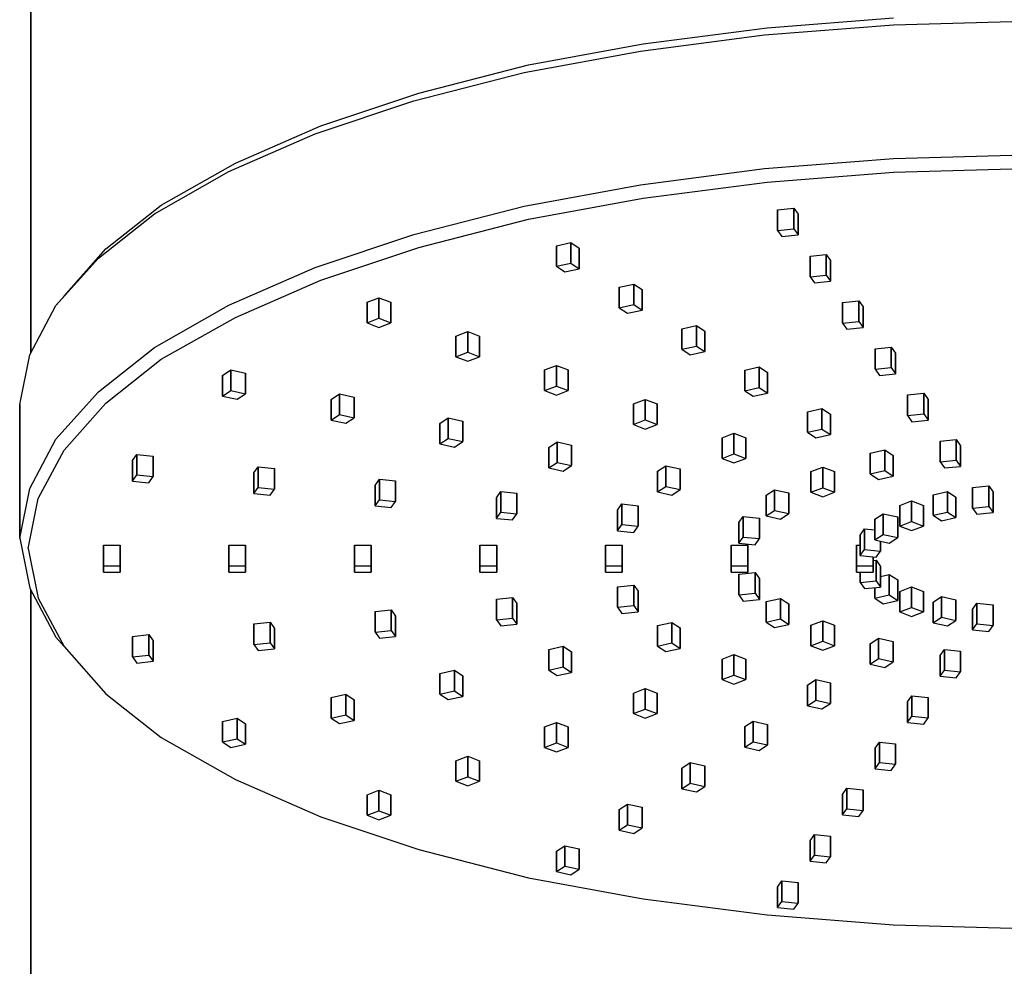
# Model space of a CAD drawing. Extents: x 0 to 284, y 0 to 1865.
# Drawn here: x 31 to 119, y 1685 to 1769 of the extents above; entities that cross this region are included whole.
import ezdxf

# ---------------------------------------------------------------- set-up
doc = ezdxf.new("R2010")
doc.units = 0
doc.header["$MEASUREMENT"] = 0

msp = doc.modelspace()

# ---------------------------------------------------------------- linework, layer by layer
for p, q in [((32.1865, 1739.6197), (32.1865, 1825)), ((32.1865, 1825), (32.1865, 1739.6197)), ((98.1615, 1768.73), (109.4865, 1769.61)), ((109.4865, 1768.98), (121.1865, 1769.32)), ((87.0615, 1767.29), (98.1615, 1768.73)), ((97.9365, 1768.09), (109.4865, 1768.98)), ((86.8365, 1766.63), (97.9365, 1768.09)), ((76.4115, 1764.71), (86.8365, 1766.63)), ((76.7865, 1765.41), (87.0615, 1767.29)), ((66.9615, 1762.86), (76.7865, 1765.41)), ((66.5115, 1762.17), (76.4115, 1764.71)), ((57.6615, 1759.22), (66.5115, 1762.17)), ((58.1865, 1759.94), (66.9615, 1762.86)), ((50.5365, 1756.59), (58.1865, 1759.94)), ((49.9365, 1755.84), (57.6615, 1759.22)), ((97.9365, 1756.11), (109.4865, 1757)), ((109.4865, 1757), (121.1865, 1757.34)), ((43.8615, 1752.84), (50.5365, 1756.59)), ((86.8365, 1754.65), (97.9365, 1756.11)), ((109.4865, 1755.79), (121.1865, 1756.13)), ((43.2615, 1752.06), (49.9365, 1755.84)), ((98.1615, 1754.9), (109.4865, 1755.79)), ((76.4115, 1752.73), (86.8365, 1754.65)), ((87.0615, 1753.47), (98.1615, 1754.9)), ((76.7865, 1751.58), (87.0615, 1753.47)), ((38.9115, 1748.92), (43.8615, 1752.84)), ((66.5115, 1750.19), (76.4115, 1752.73)), ((99.1095, 1752.41), (100.5585, 1752.56)), ((100.5585, 1752.56), (100.9465, 1752.01)), ((100.5585, 1752.56), (100.5585, 1750.72)), ((100.5585, 1750.72), (100.5585, 1752.56)), ((38.2365, 1748.08), (43.2615, 1752.06)), ((66.9615, 1749.03), (76.7865, 1751.58)), ((99.1095, 1752.41), (99.1095, 1750.57)), ((99.1095, 1750.57), (99.1095, 1752.41)), ((100.9465, 1750.16), (100.9465, 1752.01)), ((100.9465, 1752.01), (100.9465, 1750.16)), ((99.1095, 1750.57), (100.5585, 1750.72)), ((100.5585, 1750.72), (100.9465, 1750.16)), ((57.6615, 1747.24), (66.5115, 1750.19)), ((99.1095, 1750.57), (99.4977, 1750.01)), ((99.4977, 1750.01), (100.9465, 1750.16)), ((35.1615, 1744.68), (38.9115, 1748.92)), ((58.1865, 1746.11), (66.9615, 1749.03)), ((79.287, 1749.2), (80.586, 1749.48)), ((79.287, 1749.2), (79.287, 1747.35)), ((79.287, 1747.35), (79.287, 1749.2)), ((80.586, 1749.48), (81.336, 1748.99)), ((80.586, 1749.48), (80.586, 1747.64)), ((80.586, 1747.64), (80.586, 1749.48)), ((81.336, 1747.14), (81.336, 1748.99)), ((81.336, 1748.99), (81.336, 1747.14)), ((34.4115, 1743.84), (38.2365, 1748.08)), ((102.0215, 1748.26), (103.4705, 1748.41)), ((102.0215, 1746.42), (102.0215, 1748.26)), ((102.0215, 1748.26), (102.0215, 1746.42)), ((103.4705, 1748.41), (103.8585, 1747.86)), ((103.4705, 1748.41), (103.4705, 1746.57)), ((103.4705, 1746.57), (103.4705, 1748.41)), ((49.9365, 1743.86), (57.6615, 1747.24)), ((79.287, 1747.35), (80.586, 1747.64)), ((79.287, 1747.35), (80.037, 1746.86)), ((80.586, 1747.64), (81.336, 1747.14)), ((103.8585, 1746.02), (103.8585, 1747.86)), ((103.8585, 1747.86), (103.8585, 1746.02)), ((80.037, 1746.86), (81.336, 1747.14)), ((102.0215, 1746.42), (103.4705, 1746.57)), ((102.0215, 1746.42), (102.4095, 1745.87)), ((103.4705, 1746.57), (103.8585, 1746.02)), ((50.5365, 1742.77), (58.1865, 1746.11)), ((84.912, 1745.48), (86.211, 1745.76)), ((84.912, 1745.48), (84.912, 1743.63)), ((84.912, 1743.63), (84.912, 1745.48)), ((86.211, 1745.76), (86.961, 1745.27)), ((86.211, 1745.76), (86.211, 1743.92)), ((86.211, 1743.92), (86.211, 1745.76)), ((102.4095, 1745.87), (103.8585, 1746.02)), ((34.4115, 1743.84), (35.1615, 1744.68)), ((62.3199, 1744.13), (63.3805, 1744.54)), ((63.3805, 1744.54), (64.4412, 1744.13)), ((63.3805, 1744.54), (63.3805, 1742.69)), ((63.3805, 1742.69), (63.3805, 1744.54)), ((86.961, 1743.42), (86.961, 1745.27)), ((86.961, 1745.27), (86.961, 1743.42)), ((32.0865, 1739.43), (34.4115, 1743.84)), ((43.2615, 1740.08), (49.9365, 1743.86)), ((62.3199, 1744.13), (62.3199, 1742.29)), ((62.3199, 1742.29), (62.3199, 1744.13)), ((64.4412, 1742.29), (64.4412, 1744.13)), ((64.4412, 1744.13), (64.4412, 1742.29)), ((84.912, 1743.63), (86.211, 1743.92)), ((84.912, 1743.63), (85.662, 1743.14)), ((86.211, 1743.92), (86.961, 1743.42)), ((104.9325, 1744.12), (106.3815, 1744.26)), ((104.9325, 1744.12), (104.9325, 1742.27)), ((104.9325, 1742.27), (104.9325, 1744.12)), ((106.3815, 1744.26), (106.7705, 1743.71)), ((106.3815, 1744.26), (106.3815, 1742.42)), ((106.3815, 1742.42), (106.3815, 1744.26)), ((106.7705, 1741.87), (106.7705, 1743.71)), ((106.7705, 1743.71), (106.7705, 1741.87)), ((43.8615, 1739.02), (50.5365, 1742.77)), ((85.662, 1743.14), (86.961, 1743.42)), ((62.3199, 1742.29), (63.3805, 1742.69)), ((62.3199, 1742.29), (63.3805, 1741.88)), ((63.3805, 1742.69), (64.4412, 1742.29)), ((63.3805, 1741.88), (64.4412, 1742.29)), ((90.537, 1741.76), (91.836, 1742.04)), ((91.836, 1742.04), (92.586, 1741.55)), ((91.836, 1742.04), (91.836, 1740.2)), ((91.836, 1740.2), (91.836, 1742.04)), ((104.9325, 1742.27), (106.3815, 1742.42)), ((104.9325, 1742.27), (105.3215, 1741.72)), ((105.3215, 1741.72), (106.7705, 1741.87)), ((106.3815, 1742.42), (106.7705, 1741.87)), ((70.2748, 1741.1), (71.3355, 1741.5)), ((70.2748, 1741.1), (70.2748, 1739.25)), ((70.2748, 1739.25), (70.2748, 1741.1)), ((71.3355, 1741.5), (72.3961, 1741.1)), ((71.3355, 1741.5), (71.3355, 1739.66)), ((71.3355, 1739.66), (71.3355, 1741.5)), ((72.3961, 1739.25), (72.3961, 1741.1)), ((72.3961, 1741.1), (72.3961, 1739.25)), ((90.537, 1741.76), (90.537, 1739.92)), ((90.537, 1739.92), (90.537, 1741.76)), ((92.586, 1739.71), (92.586, 1741.55)), ((92.586, 1741.55), (92.586, 1739.71)), ((90.537, 1739.92), (91.836, 1740.2)), ((91.836, 1740.2), (92.586, 1739.71)), ((107.8445, 1739.97), (109.2935, 1740.12)), ((109.2935, 1740.12), (109.6815, 1739.56)), ((109.2935, 1740.12), (109.2935, 1738.27)), ((109.2935, 1738.27), (109.2935, 1740.12)), ((31.1865, 1734.97), (32.0865, 1739.43)), ((38.2365, 1736.1), (43.2615, 1740.08)), ((70.2748, 1739.25), (71.3355, 1739.66)), ((70.2748, 1739.25), (71.3355, 1738.85)), ((71.3355, 1739.66), (72.3961, 1739.25)), ((71.3355, 1738.85), (72.3961, 1739.25)), ((90.537, 1739.92), (91.287, 1739.42)), ((91.287, 1739.42), (92.586, 1739.71)), ((107.8445, 1739.97), (107.8445, 1738.12)), ((107.8445, 1738.12), (107.8445, 1739.97)), ((109.6815, 1737.72), (109.6815, 1739.56)), ((109.6815, 1739.56), (109.6815, 1737.72)), ((38.9115, 1735.09), (43.8615, 1739.02)), ((78.2298, 1738.06), (79.2904, 1738.46)), ((79.2904, 1738.46), (80.3511, 1738.06)), ((79.2904, 1738.46), (79.2904, 1736.62)), ((79.2904, 1736.62), (79.2904, 1738.46)), ((96.162, 1738.04), (97.461, 1738.33)), ((97.461, 1738.33), (98.211, 1737.83)), ((97.461, 1738.33), (97.461, 1736.48)), ((97.461, 1736.48), (97.461, 1738.33)), ((49.3644, 1737.56), (50.1144, 1738.06)), ((49.3644, 1737.56), (49.3644, 1735.72)), ((49.3644, 1735.72), (49.3644, 1737.56)), ((50.1144, 1738.06), (51.4134, 1737.77)), ((50.1144, 1738.06), (50.1144, 1736.22)), ((50.1144, 1736.22), (50.1144, 1738.06)), ((51.4134, 1735.93), (51.4134, 1737.77)), ((51.4134, 1737.77), (51.4134, 1735.93)), ((78.2298, 1738.06), (78.2298, 1736.22)), ((78.2298, 1736.22), (78.2298, 1738.06)), ((80.3511, 1736.22), (80.3511, 1738.06)), ((80.3511, 1738.06), (80.3511, 1736.22)), ((96.162, 1736.2), (96.162, 1738.04)), ((96.162, 1738.04), (96.162, 1736.2)), ((98.211, 1735.99), (98.211, 1737.83)), ((98.211, 1737.83), (98.211, 1735.99)), ((107.8445, 1738.12), (109.2935, 1738.27)), ((107.8445, 1738.12), (108.2325, 1737.57)), ((108.2325, 1737.57), (109.6815, 1737.72)), ((109.2935, 1738.27), (109.6815, 1737.72)), ((78.2298, 1736.22), (79.2904, 1736.62)), ((79.2904, 1736.62), (80.3511, 1736.22)), ((34.4115, 1731.86), (38.2365, 1736.1)), ((49.3644, 1735.72), (50.1144, 1736.22)), ((49.3644, 1735.72), (50.6634, 1735.44)), ((50.1144, 1736.22), (51.4134, 1735.93)), ((50.6634, 1735.44), (51.4134, 1735.93)), ((59.1072, 1735.42), (59.8572, 1735.91)), ((59.8572, 1735.91), (61.1562, 1735.63)), ((59.8572, 1735.91), (59.8572, 1734.07)), ((59.8572, 1734.07), (59.8572, 1735.91)), ((78.2298, 1736.22), (79.2904, 1735.81)), ((79.2904, 1735.81), (80.3511, 1736.22)), ((96.162, 1736.2), (97.461, 1736.48)), ((96.162, 1736.2), (96.912, 1735.7)), ((96.912, 1735.7), (98.211, 1735.99)), ((97.461, 1736.48), (98.211, 1735.99)), ((110.7565, 1735.82), (112.2055, 1735.97)), ((110.7565, 1735.82), (110.7565, 1733.98)), ((110.7565, 1733.98), (110.7565, 1735.82)), ((112.2055, 1735.97), (112.5935, 1735.41)), ((112.2055, 1735.97), (112.2055, 1734.12)), ((112.2055, 1734.12), (112.2055, 1735.97)), ((31.1865, 1734.97), (31.1865, 1722.99)), ((31.1865, 1722.99), (31.1865, 1734.97)), ((35.1615, 1730.86), (38.9115, 1735.09)), ((59.1072, 1735.42), (59.1072, 1733.57)), ((59.1072, 1733.57), (59.1072, 1735.42)), ((61.1562, 1733.78), (61.1562, 1735.63)), ((61.1562, 1735.63), (61.1562, 1733.78)), ((86.1847, 1735.02), (87.2454, 1735.43)), ((86.1847, 1735.02), (86.1847, 1733.18)), ((86.1847, 1733.18), (86.1847, 1735.02)), ((87.2454, 1735.43), (88.306, 1735.02)), ((87.2454, 1735.43), (87.2454, 1733.58)), ((87.2454, 1733.58), (87.2454, 1735.43)), ((88.306, 1733.18), (88.306, 1735.02)), ((88.306, 1735.02), (88.306, 1733.18)), ((112.5935, 1733.57), (112.5935, 1735.41)), ((112.5935, 1735.41), (112.5935, 1733.57)), ((59.1072, 1733.57), (59.8572, 1734.07)), ((59.8572, 1734.07), (61.1562, 1733.78)), ((101.7875, 1734.32), (103.0855, 1734.61)), ((101.7875, 1734.32), (101.7875, 1732.48)), ((101.7875, 1732.48), (101.7875, 1734.32)), ((103.0855, 1734.61), (103.8355, 1734.11)), ((103.0855, 1734.61), (103.0855, 1732.76)), ((103.0855, 1732.76), (103.0855, 1734.61)), ((103.8355, 1732.27), (103.8355, 1734.11)), ((103.8355, 1734.11), (103.8355, 1732.27)), ((110.7565, 1733.98), (112.2055, 1734.12)), ((110.7565, 1733.98), (111.1445, 1733.42)), ((112.2055, 1734.12), (112.5935, 1733.57)), ((59.1072, 1733.57), (60.4062, 1733.29)), ((60.4062, 1733.29), (61.1562, 1733.78)), ((68.85, 1733.27), (69.6, 1733.77)), ((68.85, 1733.27), (68.85, 1731.43)), ((68.85, 1731.43), (68.85, 1733.27)), ((69.6, 1733.77), (70.899, 1733.48)), ((69.6, 1733.77), (69.6, 1731.92)), ((69.6, 1731.92), (69.6, 1733.77)), ((70.899, 1731.64), (70.899, 1733.48)), ((70.899, 1733.48), (70.899, 1731.64)), ((86.1847, 1733.18), (87.2454, 1733.58)), ((86.1847, 1733.18), (87.2454, 1732.77)), ((87.2454, 1733.58), (88.306, 1733.18)), ((87.2454, 1732.77), (88.306, 1733.18)), ((111.1445, 1733.42), (112.5935, 1733.57)), ((94.1397, 1731.99), (95.2003, 1732.39)), ((95.2003, 1732.39), (96.261, 1731.99)), ((95.2003, 1732.39), (95.2003, 1730.55)), ((95.2003, 1730.55), (95.2003, 1732.39)), ((101.7875, 1732.48), (103.0855, 1732.76)), ((101.7875, 1732.48), (102.5375, 1731.98)), ((102.5375, 1731.98), (103.8355, 1732.27)), ((103.0855, 1732.76), (103.8355, 1732.27)), ((32.0865, 1727.45), (34.4115, 1731.86)), ((68.85, 1731.43), (69.6, 1731.92)), ((68.85, 1731.43), (70.149, 1731.14)), ((69.6, 1731.92), (70.899, 1731.64)), ((70.149, 1731.14), (70.899, 1731.64)), ((78.5928, 1731.12), (79.3428, 1731.62)), ((79.3428, 1731.62), (80.6418, 1731.33)), ((79.3428, 1731.62), (79.3428, 1729.78)), ((79.3428, 1729.78), (79.3428, 1731.62)), ((80.6418, 1729.49), (80.6418, 1731.33)), ((80.6418, 1731.33), (80.6418, 1729.49)), ((94.1397, 1730.14), (94.1397, 1731.99)), ((94.1397, 1731.99), (94.1397, 1730.14)), ((96.261, 1730.14), (96.261, 1731.99)), ((96.261, 1731.99), (96.261, 1730.14)), ((113.6685, 1731.67), (115.1165, 1731.82)), ((113.6685, 1729.83), (113.6685, 1731.67)), ((113.6685, 1731.67), (113.6685, 1729.83)), ((115.1165, 1731.82), (115.5055, 1731.27)), ((115.1165, 1731.82), (115.1165, 1729.98)), ((115.1165, 1729.98), (115.1165, 1731.82)), ((115.5055, 1729.42), (115.5055, 1731.27)), ((115.5055, 1731.27), (115.5055, 1729.42)), ((32.8365, 1726.53), (35.1615, 1730.86)), ((41.3035, 1729.94), (41.6917, 1730.49)), ((41.6917, 1730.49), (43.1406, 1730.35)), ((41.6917, 1730.49), (41.6917, 1728.65)), ((41.6917, 1728.65), (41.6917, 1730.49)), ((78.5928, 1731.12), (78.5928, 1729.28)), ((78.5928, 1729.28), (78.5928, 1731.12)), ((94.1397, 1730.14), (95.2003, 1730.55)), ((95.2003, 1730.55), (96.261, 1730.14)), ((107.4125, 1730.6), (108.7105, 1730.89)), ((107.4125, 1728.76), (107.4125, 1730.6)), ((107.4125, 1730.6), (107.4125, 1728.76)), ((108.7105, 1730.89), (109.4605, 1730.39)), ((108.7105, 1730.89), (108.7105, 1729.04)), ((108.7105, 1729.04), (108.7105, 1730.89)), ((109.4605, 1728.55), (109.4605, 1730.39)), ((109.4605, 1730.39), (109.4605, 1728.55)), ((41.3035, 1729.94), (41.3035, 1728.1)), ((41.3035, 1728.1), (41.3035, 1729.94)), ((43.1406, 1728.5), (43.1406, 1730.35)), ((43.1406, 1730.35), (43.1406, 1728.5)), ((78.5928, 1729.28), (79.3428, 1729.78)), ((79.3428, 1729.78), (80.6418, 1729.49)), ((94.1397, 1730.14), (95.2003, 1729.74)), ((95.2003, 1729.74), (96.261, 1730.14)), ((113.6685, 1729.83), (115.1165, 1729.98)), ((113.6685, 1729.83), (114.0565, 1729.28)), ((115.1165, 1729.98), (115.5055, 1729.42)), ((41.3035, 1728.1), (41.6917, 1728.65)), ((41.6917, 1728.65), (43.1406, 1728.5)), ((52.1702, 1728.83), (52.5584, 1729.38)), ((52.1702, 1726.99), (52.1702, 1728.83)), ((52.1702, 1728.83), (52.1702, 1726.99)), ((52.5584, 1727.54), (52.5584, 1729.38)), ((52.5584, 1729.38), (54.0073, 1729.23)), ((52.5584, 1729.38), (52.5584, 1727.54)), ((54.0073, 1727.39), (54.0073, 1729.23)), ((54.0073, 1729.23), (54.0073, 1727.39)), ((78.5928, 1729.28), (79.8918, 1728.99)), ((79.8918, 1728.99), (80.6418, 1729.49)), ((88.3355, 1728.98), (89.0855, 1729.47)), ((88.3355, 1728.98), (88.3355, 1727.13)), ((88.3355, 1727.13), (88.3355, 1728.98)), ((89.0855, 1729.47), (90.3846, 1729.19)), ((89.0855, 1729.47), (89.0855, 1727.63)), ((89.0855, 1727.63), (89.0855, 1729.47)), ((90.3846, 1727.34), (90.3846, 1729.19)), ((90.3846, 1729.19), (90.3846, 1727.34)), ((102.0945, 1728.95), (103.1555, 1729.35)), ((102.0945, 1728.95), (102.0945, 1727.11)), ((102.0945, 1727.11), (102.0945, 1728.95)), ((103.1555, 1729.35), (104.2155, 1728.95)), ((103.1555, 1729.35), (103.1555, 1727.51)), ((103.1555, 1727.51), (103.1555, 1729.35)), ((104.2155, 1727.11), (104.2155, 1728.95)), ((104.2155, 1728.95), (104.2155, 1727.11)), ((107.4125, 1728.76), (108.7105, 1729.04)), ((107.4125, 1728.76), (108.1625, 1728.26)), ((108.7105, 1729.04), (109.4605, 1728.55)), ((114.0565, 1729.28), (115.5055, 1729.42)), ((41.3035, 1728.1), (42.7524, 1727.95)), ((42.7524, 1727.95), (43.1406, 1728.5)), ((63.0368, 1727.72), (63.4251, 1728.27)), ((63.4251, 1728.27), (64.874, 1728.12)), ((63.4251, 1728.27), (63.4251, 1726.43)), ((63.4251, 1726.43), (63.4251, 1728.27)), ((64.874, 1726.28), (64.874, 1728.12)), ((64.874, 1728.12), (64.874, 1726.28)), ((108.1625, 1728.26), (109.4605, 1728.55)), ((31.1865, 1722.99), (32.0865, 1727.45)), ((52.1702, 1726.99), (52.5584, 1727.54)), ((52.1702, 1726.99), (53.6191, 1726.84)), ((52.5584, 1727.54), (54.0073, 1727.39)), ((53.6191, 1726.84), (54.0073, 1727.39)), ((63.0368, 1727.72), (63.0368, 1725.88)), ((63.0368, 1725.88), (63.0368, 1727.72)), ((73.9035, 1726.61), (74.2917, 1727.16)), ((74.2917, 1727.16), (75.7406, 1727.01)), ((74.2917, 1727.16), (74.2917, 1725.32)), ((74.2917, 1725.32), (74.2917, 1727.16)), ((75.7406, 1725.17), (75.7406, 1727.01)), ((75.7406, 1727.01), (75.7406, 1725.17)), ((88.3355, 1727.13), (89.0855, 1727.63)), ((88.3355, 1727.13), (89.6346, 1726.85)), ((89.0855, 1727.63), (90.3846, 1727.34)), ((89.6346, 1726.85), (90.3846, 1727.34)), ((98.0783, 1726.83), (98.8283, 1727.33)), ((98.8283, 1727.33), (100.1274, 1727.04)), ((98.8283, 1727.33), (98.8283, 1725.48)), ((98.8283, 1725.48), (98.8283, 1727.33)), ((100.1274, 1725.2), (100.1274, 1727.04)), ((100.1274, 1727.04), (100.1274, 1725.2)), ((102.0945, 1727.11), (103.1555, 1727.51)), ((102.0945, 1727.11), (103.1555, 1726.7)), ((103.1555, 1727.51), (104.2155, 1727.11)), ((103.1555, 1726.7), (104.2155, 1727.11)), ((113.0375, 1726.88), (114.3355, 1727.17)), ((113.0375, 1725.04), (113.0375, 1726.88)), ((113.0375, 1726.88), (113.0375, 1725.04)), ((114.3355, 1725.33), (114.3355, 1727.17)), ((114.3355, 1727.17), (115.0855, 1726.67)), ((114.3355, 1727.17), (114.3355, 1725.33)), ((116.5795, 1727.52), (118.0285, 1727.67)), ((116.5795, 1725.68), (116.5795, 1727.52)), ((116.5795, 1727.52), (116.5795, 1725.68)), ((118.0285, 1727.67), (118.4165, 1727.12)), ((118.0285, 1727.67), (118.0285, 1725.83)), ((118.0285, 1725.83), (118.0285, 1727.67)), ((118.4165, 1725.28), (118.4165, 1727.12)), ((118.4165, 1727.12), (118.4165, 1725.28)), ((31.9365, 1722.07), (32.8365, 1726.53)), ((63.0368, 1725.88), (63.4251, 1726.43)), ((63.4251, 1726.43), (64.874, 1726.28)), ((64.4857, 1725.73), (64.874, 1726.28)), ((73.9035, 1724.76), (73.9035, 1726.61)), ((73.9035, 1726.61), (73.9035, 1724.76)), ((84.7702, 1725.5), (85.1584, 1726.05)), ((85.1584, 1724.21), (85.1584, 1726.05)), ((85.1584, 1726.05), (86.6073, 1725.9)), ((85.1584, 1726.05), (85.1584, 1724.21)), ((98.0783, 1726.83), (98.0783, 1724.99)), ((98.0783, 1724.99), (98.0783, 1726.83)), ((110.0495, 1725.91), (111.1105, 1726.32)), ((111.1105, 1724.48), (111.1105, 1726.32)), ((111.1105, 1726.32), (112.1705, 1725.91)), ((111.1105, 1726.32), (111.1105, 1724.48)), ((115.0855, 1724.83), (115.0855, 1726.67)), ((115.0855, 1726.67), (115.0855, 1724.83)), ((63.0368, 1725.88), (64.4857, 1725.73)), ((73.9035, 1724.76), (74.2917, 1725.32)), ((74.2917, 1725.32), (75.7406, 1725.17)), ((75.3524, 1724.62), (75.7406, 1725.17)), ((84.7702, 1723.65), (84.7702, 1725.5)), ((84.7702, 1725.5), (84.7702, 1723.65)), ((86.6073, 1724.06), (86.6073, 1725.9)), ((86.6073, 1725.9), (86.6073, 1724.06)), ((98.0783, 1724.99), (98.8283, 1725.48)), ((98.8283, 1725.48), (100.1274, 1725.2)), ((99.3774, 1724.7), (100.1274, 1725.2)), ((107.8215, 1724.68), (108.5715, 1725.18)), ((108.5715, 1723.33), (108.5715, 1725.18)), ((108.5715, 1725.18), (109.8705, 1724.89)), ((108.5715, 1725.18), (108.5715, 1723.33)), ((110.0495, 1724.07), (110.0495, 1725.91)), ((110.0495, 1725.91), (110.0495, 1724.07)), ((112.1705, 1724.07), (112.1705, 1725.91)), ((112.1705, 1725.91), (112.1705, 1724.07)), ((113.0375, 1725.04), (114.3355, 1725.33)), ((114.3355, 1725.33), (115.0855, 1724.83)), ((116.5795, 1725.68), (118.0285, 1725.83)), ((116.5795, 1725.68), (116.9685, 1725.13)), ((116.9685, 1725.13), (118.4165, 1725.28)), ((118.0285, 1725.83), (118.4165, 1725.28)), ((73.9035, 1724.76), (75.3524, 1724.62)), ((84.7702, 1723.65), (85.1584, 1724.21)), ((85.1584, 1724.21), (86.6073, 1724.06)), ((95.6368, 1724.38), (96.0251, 1724.94)), ((95.6368, 1722.54), (95.6368, 1724.38)), ((95.6368, 1724.38), (95.6368, 1722.54)), ((96.0251, 1724.94), (97.474, 1724.79)), ((96.0251, 1724.94), (96.0251, 1723.09)), ((96.0251, 1723.09), (96.0251, 1724.94)), ((97.474, 1722.95), (97.474, 1724.79)), ((97.474, 1724.79), (97.474, 1722.95)), ((98.0783, 1724.99), (99.3774, 1724.7)), ((107.8215, 1722.84), (107.8215, 1724.68)), ((107.8215, 1724.68), (107.8215, 1722.84)), ((109.8705, 1723.05), (109.8705, 1724.89)), ((109.8705, 1724.89), (109.8705, 1723.05)), ((110.0495, 1724.07), (111.1105, 1724.48)), ((111.1105, 1724.48), (112.1705, 1724.07)), ((113.0375, 1725.04), (113.7875, 1724.54)), ((113.7875, 1724.54), (115.0855, 1724.83)), ((84.7702, 1723.65), (86.2191, 1723.5)), ((86.2191, 1723.5), (86.6073, 1724.06)), ((106.5035, 1723.27), (106.8915, 1723.83)), ((106.8915, 1721.98), (106.8915, 1723.83)), ((106.8915, 1723.83), (107.8215, 1723.7337)), ((106.8915, 1723.83), (106.8915, 1721.98)), ((107.8215, 1722.84), (108.5715, 1723.33)), ((108.5715, 1723.33), (109.8705, 1723.05)), ((110.0495, 1724.07), (111.1105, 1723.67)), ((111.1105, 1723.67), (112.1705, 1724.07)), ((31.1865, 1722.99), (32.0865, 1718.52)), ((95.6368, 1722.54), (96.0251, 1723.09)), ((95.6368, 1722.54), (97.0857, 1722.39)), ((96.0251, 1723.09), (97.474, 1722.95)), ((97.0857, 1722.39), (97.474, 1722.95)), ((106.5035, 1721.43), (106.5035, 1723.27)), ((106.5035, 1723.27), (106.5035, 1721.43)), ((107.8215, 1722.84), (109.1205, 1722.55)), ((108.3405, 1721.83), (108.3405, 1722.7241)), ((108.3405, 1722.7241), (108.3405, 1721.83)), ((109.1205, 1722.55), (109.8705, 1723.05)), ((31.9365, 1722.07), (32.8365, 1717.6)), ((38.6865, 1721.78), (38.6865, 1722.35)), ((38.6865, 1720.51), (38.6865, 1722.35)), ((38.6865, 1722.35), (40.1865, 1722.35)), ((38.6865, 1722.35), (38.6865, 1720.51)), ((38.6865, 1722.35), (38.6865, 1721.78)), ((38.6865, 1719.94), (38.6865, 1721.78)), ((38.6865, 1721.78), (38.6865, 1719.94)), ((40.1865, 1720.51), (40.1865, 1722.35)), ((40.1865, 1722.35), (40.1865, 1720.51)), ((49.9365, 1721.78), (49.9365, 1722.35)), ((49.9365, 1720.51), (49.9365, 1722.35)), ((49.9365, 1722.35), (51.4365, 1722.35)), ((49.9365, 1722.35), (49.9365, 1720.51)), ((49.9365, 1722.35), (49.9365, 1721.78)), ((49.9365, 1721.78), (49.9365, 1719.94)), ((49.9365, 1719.94), (49.9365, 1721.78)), ((51.4365, 1720.51), (51.4365, 1722.35)), ((51.4365, 1722.35), (51.4365, 1720.51)), ((61.1865, 1721.78), (61.1865, 1722.35)), ((61.1865, 1722.35), (62.6865, 1722.35)), ((61.1865, 1722.35), (61.1865, 1720.51)), ((61.1865, 1722.35), (61.1865, 1721.78)), ((61.1865, 1720.51), (61.1865, 1722.35)), ((61.1865, 1721.78), (61.1865, 1719.94)), ((61.1865, 1719.94), (61.1865, 1721.78)), ((62.6865, 1720.51), (62.6865, 1722.35)), ((62.6865, 1722.35), (62.6865, 1720.51)), ((72.4365, 1721.78), (72.4365, 1722.35)), ((72.4365, 1722.35), (73.9365, 1722.35)), ((72.4365, 1722.35), (72.4365, 1720.51)), ((72.4365, 1722.35), (72.4365, 1721.78)), ((72.4365, 1720.51), (72.4365, 1722.35)), ((72.4365, 1719.94), (72.4365, 1721.78)), ((72.4365, 1721.78), (72.4365, 1719.94)), ((73.9365, 1720.51), (73.9365, 1722.35)), ((73.9365, 1722.35), (73.9365, 1720.51)), ((83.6865, 1720.51), (83.6865, 1722.35)), ((83.6865, 1721.78), (83.6865, 1722.35)), ((83.6865, 1722.35), (85.1865, 1722.35)), ((83.6865, 1722.35), (83.6865, 1720.51)), ((83.6865, 1722.35), (83.6865, 1721.78)), ((83.6865, 1719.94), (83.6865, 1721.78)), ((83.6865, 1721.78), (83.6865, 1719.94)), ((85.1865, 1720.51), (85.1865, 1722.35)), ((85.1865, 1722.35), (85.1865, 1720.51)), ((94.9365, 1720.51), (94.9365, 1722.35)), ((94.9365, 1721.78), (94.9365, 1722.35)), ((94.9365, 1722.35), (96.4365, 1722.35)), ((94.9365, 1722.35), (94.9365, 1720.51)), ((94.9365, 1722.35), (94.9365, 1721.78)), ((94.9365, 1719.94), (94.9365, 1721.78)), ((94.9365, 1721.78), (94.9365, 1719.94)), ((96.4365, 1720.51), (96.4365, 1722.35)), ((96.4365, 1722.35), (96.4365, 1720.51)), ((106.1865, 1720.51), (106.1865, 1722.35)), ((106.1865, 1721.78), (106.1865, 1722.35)), ((106.1865, 1722.35), (106.5035, 1722.35)), ((106.1865, 1722.35), (106.1865, 1720.51)), ((106.1865, 1722.35), (106.1865, 1721.78)), ((106.1865, 1719.94), (106.1865, 1721.78)), ((106.1865, 1721.78), (106.1865, 1719.94)), ((106.5035, 1721.43), (106.8915, 1721.98)), ((106.8915, 1721.98), (108.3405, 1721.83)), ((107.9525, 1721.28), (108.3405, 1721.83)), ((106.5035, 1721.43), (107.9525, 1721.28)), ((107.6865, 1720.51), (107.6865, 1721.3075)), ((107.6865, 1721.3075), (107.6865, 1720.51)), ((107.6865, 1720.9825), (107.9525, 1721.01)), ((107.9525, 1719.17), (107.9525, 1721.01)), ((107.9525, 1721.01), (107.9525, 1719.17)), ((107.9525, 1721.01), (108.3405, 1720.46)), ((38.6865, 1719.94), (38.6865, 1720.51)), ((38.6865, 1720.51), (40.1865, 1720.51)), ((38.6865, 1720.51), (38.6865, 1719.94)), ((38.6865, 1719.94), (40.1865, 1719.94)), ((40.1865, 1719.94), (40.1865, 1720.51)), ((40.1865, 1720.51), (40.1865, 1719.94)), ((49.9365, 1719.94), (49.9365, 1720.51)), ((49.9365, 1720.51), (51.4365, 1720.51)), ((49.9365, 1720.51), (49.9365, 1719.94)), ((49.9365, 1719.94), (51.4365, 1719.94)), ((51.4365, 1719.94), (51.4365, 1720.51)), ((51.4365, 1720.51), (51.4365, 1719.94)), ((61.1865, 1719.94), (61.1865, 1720.51)), ((61.1865, 1720.51), (62.6865, 1720.51)), ((61.1865, 1720.51), (61.1865, 1719.94)), ((61.1865, 1719.94), (62.6865, 1719.94)), ((62.6865, 1719.94), (62.6865, 1720.51)), ((62.6865, 1720.51), (62.6865, 1719.94)), ((72.4365, 1719.94), (72.4365, 1720.51)), ((72.4365, 1720.51), (73.9365, 1720.51)), ((72.4365, 1720.51), (72.4365, 1719.94)), ((72.4365, 1719.94), (73.9365, 1719.94)), ((73.9365, 1719.94), (73.9365, 1720.51)), ((73.9365, 1720.51), (73.9365, 1719.94)), ((83.6865, 1719.94), (83.6865, 1720.51)), ((83.6865, 1720.51), (85.1865, 1720.51)), ((83.6865, 1720.51), (83.6865, 1719.94)), ((83.6865, 1719.94), (85.1865, 1719.94)), ((85.1865, 1719.94), (85.1865, 1720.51)), ((85.1865, 1720.51), (85.1865, 1719.94)), ((94.9365, 1719.94), (94.9365, 1720.51)), ((94.9365, 1720.51), (96.4365, 1720.51)), ((94.9365, 1720.51), (94.9365, 1719.94)), ((94.9365, 1719.94), (96.4365, 1719.94)), ((95.6368, 1719.75), (97.0857, 1719.9)), ((96.4365, 1719.94), (96.4365, 1720.51)), ((96.4365, 1720.51), (96.4365, 1719.94)), ((97.0857, 1718.06), (97.0857, 1719.9)), ((97.0857, 1719.9), (97.0857, 1718.06)), ((97.0857, 1719.9), (97.474, 1719.35)), ((106.1865, 1719.94), (106.1865, 1720.51)), ((106.1865, 1720.51), (107.6865, 1720.51)), ((106.1865, 1720.51), (106.1865, 1719.94)), ((106.1865, 1719.94), (107.6865, 1719.94)), ((106.5035, 1719.94), (106.5035, 1719.02)), ((106.5035, 1719.02), (106.5035, 1719.94)), ((107.6865, 1719.94), (107.6865, 1720.51)), ((107.6865, 1720.51), (107.6865, 1719.94)), ((108.3405, 1718.61), (108.3405, 1720.46)), ((108.3405, 1720.46), (108.3405, 1718.61)), ((95.6368, 1719.75), (95.6368, 1717.91)), ((95.6368, 1717.91), (95.6368, 1719.75)), ((97.474, 1717.5), (97.474, 1719.35)), ((97.474, 1719.35), (97.474, 1717.5)), ((106.5035, 1719.02), (107.9525, 1719.17)), ((106.5035, 1719.02), (106.8915, 1718.47)), ((107.9525, 1719.17), (108.3405, 1718.61)), ((108.3405, 1719.5659), (109.1205, 1719.74)), ((109.1205, 1719.74), (109.1205, 1717.9)), ((109.1205, 1719.74), (109.8705, 1719.24)), ((109.1205, 1717.9), (109.1205, 1719.74)), ((109.8705, 1717.4), (109.8705, 1719.24)), ((109.8705, 1719.24), (109.8705, 1717.4)), ((32.0865, 1718.52), (34.4115, 1714.11)), ((32.1865, 1100), (32.1865, 1718.3303)), ((32.1865, 1718.3303), (32.1865, 1100)), ((84.7702, 1718.64), (86.2191, 1718.79)), ((84.7702, 1718.64), (84.7702, 1716.8)), ((84.7702, 1716.8), (84.7702, 1718.64)), ((86.2191, 1716.94), (86.2191, 1718.79)), ((86.2191, 1718.79), (86.2191, 1716.94)), ((86.2191, 1718.79), (86.6073, 1718.23)), ((86.6073, 1716.39), (86.6073, 1718.23)), ((86.6073, 1718.23), (86.6073, 1716.39)), ((95.6368, 1717.91), (97.0857, 1718.06)), ((97.0857, 1718.06), (97.474, 1717.5)), ((106.8915, 1718.47), (108.3405, 1718.61)), ((107.8215, 1718.5599), (107.8215, 1717.61)), ((107.8215, 1717.61), (107.8215, 1718.5599)), ((110.0495, 1718.22), (111.1105, 1718.63)), ((110.0495, 1718.22), (110.0495, 1716.38)), ((110.0495, 1716.38), (110.0495, 1718.22)), ((111.1105, 1718.63), (111.1105, 1716.78)), ((111.1105, 1718.63), (112.1705, 1718.22)), ((111.1105, 1716.78), (111.1105, 1718.63)), ((112.1705, 1716.38), (112.1705, 1718.22)), ((112.1705, 1718.22), (112.1705, 1716.38)), ((32.8365, 1717.6), (35.1615, 1713.28)), ((73.9035, 1717.53), (75.3524, 1717.68)), ((73.9035, 1717.53), (73.9035, 1715.68)), ((73.9035, 1715.68), (73.9035, 1717.53)), ((75.3524, 1717.68), (75.3524, 1715.83)), ((75.3524, 1717.68), (75.7406, 1717.12)), ((75.3524, 1715.83), (75.3524, 1717.68)), ((95.6368, 1717.91), (96.0251, 1717.35)), ((96.0251, 1717.35), (97.474, 1717.5)), ((98.0783, 1717.31), (99.3774, 1717.59)), ((98.0783, 1717.31), (98.0783, 1715.46)), ((98.0783, 1715.46), (98.0783, 1717.31)), ((99.3774, 1717.59), (99.3774, 1715.75)), ((99.3774, 1717.59), (100.1274, 1717.1)), ((99.3774, 1715.75), (99.3774, 1717.59)), ((107.8215, 1717.61), (109.1205, 1717.9)), ((107.8215, 1717.61), (108.5715, 1717.11)), ((108.5715, 1717.11), (109.8705, 1717.4)), ((109.1205, 1717.9), (109.8705, 1717.4)), ((113.0375, 1717.25), (113.7875, 1717.75)), ((113.0375, 1717.25), (113.0375, 1715.41)), ((113.0375, 1715.41), (113.0375, 1717.25)), ((113.7875, 1717.75), (113.7875, 1715.9)), ((113.7875, 1717.75), (115.0855, 1717.46)), ((113.7875, 1715.9), (113.7875, 1717.75)), ((115.0855, 1715.62), (115.0855, 1717.46)), ((115.0855, 1717.46), (115.0855, 1715.62)), ((116.5795, 1716.61), (116.9685, 1717.16)), ((116.9685, 1715.32), (116.9685, 1717.16)), ((116.9685, 1717.16), (116.9685, 1715.32)), ((116.9685, 1717.16), (118.4165, 1717.02)), ((63.0368, 1716.42), (64.4857, 1716.56)), ((63.0368, 1716.42), (63.0368, 1714.57)), ((63.0368, 1714.57), (63.0368, 1716.42)), ((64.4857, 1716.56), (64.4857, 1714.72)), ((64.4857, 1716.56), (64.874, 1716.01)), ((64.4857, 1714.72), (64.4857, 1716.56)), ((75.7406, 1715.28), (75.7406, 1717.12)), ((75.7406, 1717.12), (75.7406, 1715.28)), ((84.7702, 1716.8), (86.2191, 1716.94)), ((84.7702, 1716.8), (85.1584, 1716.24)), ((85.1584, 1716.24), (86.6073, 1716.39)), ((86.2191, 1716.94), (86.6073, 1716.39)), ((100.1274, 1715.25), (100.1274, 1717.1)), ((100.1274, 1717.1), (100.1274, 1715.25)), ((110.0495, 1716.38), (111.1105, 1716.78)), ((110.0495, 1716.38), (111.1105, 1715.97)), ((111.1105, 1716.78), (112.1705, 1716.38)), ((111.1105, 1715.97), (112.1705, 1716.38)), ((116.5795, 1716.61), (116.5795, 1714.77)), ((116.5795, 1714.77), (116.5795, 1716.61)), ((118.4165, 1715.17), (118.4165, 1717.02)), ((118.4165, 1717.02), (118.4165, 1715.17)), ((52.1702, 1715.3), (53.6191, 1715.45)), ((53.6191, 1715.45), (53.6191, 1713.61)), ((53.6191, 1715.45), (54.0073, 1714.9)), ((53.6191, 1713.61), (53.6191, 1715.45)), ((64.874, 1714.17), (64.874, 1716.01)), ((64.874, 1716.01), (64.874, 1714.17)), ((73.9035, 1715.68), (75.3524, 1715.83)), ((73.9035, 1715.68), (74.2917, 1715.13)), ((75.3524, 1715.83), (75.7406, 1715.28)), ((88.3355, 1715.16), (89.6346, 1715.44)), ((89.6346, 1713.6), (89.6346, 1715.44)), ((89.6346, 1715.44), (89.6346, 1713.6)), ((89.6346, 1715.44), (90.3846, 1714.95)), ((98.0783, 1715.46), (99.3774, 1715.75)), ((98.0783, 1715.46), (98.8283, 1714.97)), ((99.3774, 1715.75), (100.1274, 1715.25)), ((102.0945, 1715.18), (103.1555, 1715.59)), ((103.1555, 1715.59), (103.1555, 1713.75)), ((103.1555, 1715.59), (104.2155, 1715.18)), ((103.1555, 1713.75), (103.1555, 1715.59)), ((113.0375, 1715.41), (113.7875, 1715.9)), ((113.0375, 1715.41), (114.3355, 1715.12)), ((113.7875, 1715.9), (115.0855, 1715.62)), ((114.3355, 1715.12), (115.0855, 1715.62)), ((52.1702, 1715.3), (52.1702, 1713.46)), ((52.1702, 1713.46), (52.1702, 1715.3)), ((54.0073, 1713.06), (54.0073, 1714.9)), ((54.0073, 1714.9), (54.0073, 1713.06)), ((63.0368, 1714.57), (64.4857, 1714.72)), ((63.0368, 1714.57), (63.4251, 1714.02)), ((64.4857, 1714.72), (64.874, 1714.17)), ((74.2917, 1715.13), (75.7406, 1715.28)), ((88.3355, 1715.16), (88.3355, 1713.32)), ((88.3355, 1713.32), (88.3355, 1715.16)), ((90.3846, 1713.11), (90.3846, 1714.95)), ((90.3846, 1714.95), (90.3846, 1713.11)), ((98.8283, 1714.97), (100.1274, 1715.25)), ((102.0945, 1713.34), (102.0945, 1715.18)), ((102.0945, 1715.18), (102.0945, 1713.34)), ((104.2155, 1713.34), (104.2155, 1715.18)), ((104.2155, 1715.18), (104.2155, 1713.34)), ((116.5795, 1714.77), (116.9685, 1715.32)), ((116.5795, 1714.77), (118.0285, 1714.62)), ((116.9685, 1715.32), (118.4165, 1715.17)), ((118.0285, 1714.62), (118.4165, 1715.17)), ((34.4115, 1714.11), (35.1615, 1713.28)), ((41.3035, 1714.19), (42.7524, 1714.34)), ((41.3035, 1714.19), (41.3035, 1712.35)), ((41.3035, 1712.35), (41.3035, 1714.19)), ((42.7524, 1712.5), (42.7524, 1714.34)), ((42.7524, 1714.34), (42.7524, 1712.5)), ((42.7524, 1714.34), (43.1406, 1713.79)), ((43.1406, 1711.95), (43.1406, 1713.79)), ((43.1406, 1713.79), (43.1406, 1711.95)), ((63.4251, 1714.02), (64.874, 1714.17)), ((102.0945, 1713.34), (103.1555, 1713.75)), ((103.1555, 1713.75), (104.2155, 1713.34)), ((107.4125, 1713.53), (108.1625, 1714.03)), ((108.1625, 1714.03), (108.1625, 1712.19)), ((108.1625, 1714.03), (109.4605, 1713.74)), ((108.1625, 1712.19), (108.1625, 1714.03)), ((109.4605, 1711.9), (109.4605, 1713.74)), ((109.4605, 1713.74), (109.4605, 1711.9)), ((35.1615, 1713.28), (38.9115, 1709.04)), ((52.1702, 1713.46), (53.6191, 1713.61)), ((52.1702, 1713.46), (52.5584, 1712.91)), ((52.5584, 1712.91), (54.0073, 1713.06)), ((53.6191, 1713.61), (54.0073, 1713.06)), ((78.5928, 1713.01), (79.8918, 1713.3)), ((78.5928, 1713.01), (78.5928, 1711.17)), ((78.5928, 1711.17), (78.5928, 1713.01)), ((79.8918, 1713.3), (79.8918, 1711.45)), ((79.8918, 1713.3), (80.6418, 1712.8)), ((79.8918, 1711.45), (79.8918, 1713.3)), ((80.6418, 1710.96), (80.6418, 1712.8)), ((80.6418, 1712.8), (80.6418, 1710.96)), ((88.3355, 1713.32), (89.6346, 1713.6)), ((88.3355, 1713.32), (89.0855, 1712.82)), ((89.0855, 1712.82), (90.3846, 1713.11)), ((89.6346, 1713.6), (90.3846, 1713.11)), ((102.0945, 1713.34), (103.1555, 1712.94)), ((103.1555, 1712.94), (104.2155, 1713.34)), ((107.4125, 1713.53), (107.4125, 1711.69)), ((107.4125, 1711.69), (107.4125, 1713.53)), ((113.6685, 1712.46), (114.0565, 1713.02)), ((114.0565, 1713.02), (114.0565, 1711.17)), ((114.0565, 1713.02), (115.5055, 1712.87)), ((114.0565, 1711.17), (114.0565, 1713.02)), ((115.5055, 1711.02), (115.5055, 1712.87)), ((115.5055, 1712.87), (115.5055, 1711.02)), ((41.3035, 1712.35), (42.7524, 1712.5)), ((41.3035, 1712.35), (41.6917, 1711.8)), ((41.6917, 1711.8), (43.1406, 1711.95)), ((42.7524, 1712.5), (43.1406, 1711.95)), ((94.1397, 1712.15), (95.2003, 1712.55)), ((94.1397, 1712.15), (94.1397, 1710.31)), ((94.1397, 1710.31), (94.1397, 1712.15)), ((95.2003, 1712.55), (95.2003, 1710.71)), ((95.2003, 1712.55), (96.261, 1712.15)), ((95.2003, 1710.71), (95.2003, 1712.55)), ((96.261, 1710.31), (96.261, 1712.15)), ((96.261, 1712.15), (96.261, 1710.31)), ((107.4125, 1711.69), (108.1625, 1712.19)), ((108.1625, 1712.19), (109.4605, 1711.9)), ((108.7105, 1711.4), (109.4605, 1711.9)), ((113.6685, 1712.46), (113.6685, 1710.62)), ((113.6685, 1710.62), (113.6685, 1712.46)), ((68.85, 1710.86), (70.149, 1711.15)), ((70.149, 1709.31), (70.149, 1711.15)), ((70.149, 1711.15), (70.149, 1709.31)), ((70.149, 1711.15), (70.899, 1710.65)), ((78.5928, 1711.17), (79.8918, 1711.45)), ((78.5928, 1711.17), (79.3428, 1710.67)), ((79.8918, 1711.45), (80.6418, 1710.96)), ((107.4125, 1711.69), (108.7105, 1711.4)), ((113.6685, 1710.62), (114.0565, 1711.17)), ((114.0565, 1711.17), (115.5055, 1711.02)), ((115.1165, 1710.47), (115.5055, 1711.02)), ((68.85, 1710.86), (68.85, 1709.02)), ((68.85, 1709.02), (68.85, 1710.86)), ((70.899, 1708.81), (70.899, 1710.65)), ((70.899, 1710.65), (70.899, 1708.81)), ((79.3428, 1710.67), (80.6418, 1710.96)), ((94.1397, 1710.31), (95.2003, 1710.71)), ((94.1397, 1710.31), (95.2003, 1709.9)), ((95.2003, 1710.71), (96.261, 1710.31)), ((95.2003, 1709.9), (96.261, 1710.31)), ((101.7875, 1709.81), (102.5375, 1710.31)), ((102.5375, 1710.31), (102.5375, 1708.47)), ((102.5375, 1710.31), (103.8355, 1710.02)), ((102.5375, 1708.47), (102.5375, 1710.31)), ((113.6685, 1710.62), (115.1165, 1710.47)), ((68.85, 1709.02), (70.149, 1709.31)), ((70.149, 1709.31), (70.899, 1708.81)), ((86.1847, 1709.11), (87.2454, 1709.52)), ((87.2454, 1709.52), (87.2454, 1707.67)), ((87.2454, 1709.52), (88.306, 1709.11)), ((87.2454, 1707.67), (87.2454, 1709.52)), ((101.7875, 1709.81), (101.7875, 1707.97)), ((101.7875, 1707.97), (101.7875, 1709.81)), ((103.8355, 1708.18), (103.8355, 1710.02)), ((103.8355, 1710.02), (103.8355, 1708.18)), ((38.9115, 1709.04), (43.8615, 1705.12)), ((59.1072, 1708.72), (60.4062, 1709)), ((59.1072, 1708.72), (59.1072, 1706.87)), ((59.1072, 1706.87), (59.1072, 1708.72)), ((60.4062, 1707.16), (60.4062, 1709)), ((60.4062, 1709), (60.4062, 1707.16)), ((60.4062, 1709), (61.1562, 1708.51)), ((61.1562, 1706.66), (61.1562, 1708.51)), ((61.1562, 1708.51), (61.1562, 1706.66)), ((68.85, 1709.02), (69.6, 1708.53)), ((69.6, 1708.53), (70.899, 1708.81)), ((86.1847, 1709.11), (86.1847, 1707.27)), ((86.1847, 1707.27), (86.1847, 1709.11)), ((88.306, 1707.27), (88.306, 1709.11)), ((88.306, 1709.11), (88.306, 1707.27)), ((101.7875, 1707.97), (102.5375, 1708.47)), ((102.5375, 1708.47), (103.8355, 1708.18)), ((110.7565, 1708.32), (111.1445, 1708.87)), ((111.1445, 1708.87), (111.1445, 1707.03)), ((111.1445, 1708.87), (112.5935, 1708.72)), ((111.1445, 1707.03), (111.1445, 1708.87)), ((112.5935, 1706.88), (112.5935, 1708.72)), ((112.5935, 1708.72), (112.5935, 1706.88)), ((86.1847, 1707.27), (87.2454, 1707.67)), ((87.2454, 1707.67), (88.306, 1707.27)), ((101.7875, 1707.97), (103.0855, 1707.68)), ((103.0855, 1707.68), (103.8355, 1708.18)), ((110.7565, 1708.32), (110.7565, 1706.47)), ((110.7565, 1706.47), (110.7565, 1708.32)), ((49.3644, 1706.57), (50.6634, 1706.86)), ((49.3644, 1706.57), (49.3644, 1704.73)), ((49.3644, 1704.73), (49.3644, 1706.57)), ((50.6634, 1706.86), (50.6634, 1705.01)), ((50.6634, 1706.86), (51.4134, 1706.36)), ((50.6634, 1705.01), (50.6634, 1706.86)), ((59.1072, 1706.87), (60.4062, 1707.16)), ((59.1072, 1706.87), (59.8572, 1706.38)), ((59.8572, 1706.38), (61.1562, 1706.66)), ((60.4062, 1707.16), (61.1562, 1706.66)), ((86.1847, 1707.27), (87.2454, 1706.86)), ((87.2454, 1706.86), (88.306, 1707.27)), ((96.162, 1706.1), (96.912, 1706.59)), ((96.912, 1706.59), (96.912, 1704.75)), ((96.912, 1706.59), (98.211, 1706.3)), ((96.912, 1704.75), (96.912, 1706.59)), ((110.7565, 1706.47), (111.1445, 1707.03)), ((111.1445, 1707.03), (112.5935, 1706.88)), ((112.2055, 1706.32), (112.5935, 1706.88)), ((51.4134, 1704.52), (51.4134, 1706.36)), ((51.4134, 1706.36), (51.4134, 1704.52)), ((78.2298, 1706.08), (79.2904, 1706.48)), ((78.2298, 1706.08), (78.2298, 1704.23)), ((78.2298, 1704.23), (78.2298, 1706.08)), ((79.2904, 1706.48), (79.2904, 1704.64)), ((79.2904, 1706.48), (80.3511, 1706.08)), ((79.2904, 1704.64), (79.2904, 1706.48)), ((80.3511, 1704.23), (80.3511, 1706.08)), ((80.3511, 1706.08), (80.3511, 1704.23)), ((96.162, 1706.1), (96.162, 1704.25)), ((96.162, 1704.25), (96.162, 1706.1)), ((98.211, 1704.46), (98.211, 1706.3)), ((98.211, 1706.3), (98.211, 1704.46)), ((110.7565, 1706.47), (112.2055, 1706.32)), ((43.8615, 1705.12), (50.5365, 1701.37)), ((49.3644, 1704.73), (50.6634, 1705.01)), ((50.6634, 1705.01), (51.4134, 1704.52)), ((49.3644, 1704.73), (50.1144, 1704.23)), ((50.1144, 1704.23), (51.4134, 1704.52)), ((78.2298, 1704.23), (79.2904, 1704.64)), ((78.2298, 1704.23), (79.2904, 1703.83)), ((79.2904, 1704.64), (80.3511, 1704.23)), ((79.2904, 1703.83), (80.3511, 1704.23)), ((96.162, 1704.25), (96.912, 1704.75)), ((96.162, 1704.25), (97.461, 1703.97)), ((96.912, 1704.75), (98.211, 1704.46)), ((97.461, 1703.97), (98.211, 1704.46)), ((107.8445, 1704.17), (108.2325, 1704.72)), ((107.8445, 1704.17), (107.8445, 1702.32)), ((107.8445, 1702.32), (107.8445, 1704.17)), ((108.2325, 1704.72), (108.2325, 1702.88)), ((108.2325, 1704.72), (109.6815, 1704.57)), ((108.2325, 1702.88), (108.2325, 1704.72)), ((109.6815, 1702.73), (109.6815, 1704.57)), ((109.6815, 1704.57), (109.6815, 1702.73)), ((70.2748, 1703.04), (71.3355, 1703.44)), ((70.2748, 1703.04), (70.2748, 1701.2)), ((70.2748, 1701.2), (70.2748, 1703.04)), ((71.3355, 1703.44), (71.3355, 1701.6)), ((71.3355, 1703.44), (72.3961, 1703.04)), ((71.3355, 1701.6), (71.3355, 1703.44)), ((72.3961, 1701.2), (72.3961, 1703.04)), ((72.3961, 1703.04), (72.3961, 1701.2)), ((90.537, 1702.38), (91.287, 1702.87)), ((90.537, 1702.38), (90.537, 1700.53)), ((90.537, 1700.53), (90.537, 1702.38)), ((91.287, 1702.87), (91.287, 1701.03)), ((91.287, 1702.87), (92.586, 1702.59)), ((91.287, 1701.03), (91.287, 1702.87)), ((92.586, 1700.74), (92.586, 1702.59)), ((92.586, 1702.59), (92.586, 1700.74)), ((107.8445, 1702.32), (108.2325, 1702.88)), ((107.8445, 1702.32), (109.2935, 1702.18)), ((108.2325, 1702.88), (109.6815, 1702.73)), ((109.2935, 1702.18), (109.6815, 1702.73)), ((50.5365, 1701.37), (58.1865, 1698.02)), ((70.2748, 1701.2), (71.3355, 1701.6)), ((71.3355, 1701.6), (72.3961, 1701.2)), ((62.3199, 1700), (63.3805, 1700.41)), ((63.3805, 1700.41), (63.3805, 1698.56)), ((63.3805, 1700.41), (64.4412, 1700)), ((63.3805, 1698.56), (63.3805, 1700.41)), ((70.2748, 1701.2), (71.3355, 1700.79)), ((71.3355, 1700.79), (72.3961, 1701.2)), ((90.537, 1700.53), (91.287, 1701.03)), ((90.537, 1700.53), (91.836, 1700.25)), ((91.287, 1701.03), (92.586, 1700.74)), ((91.836, 1700.25), (92.586, 1700.74)), ((104.9325, 1700.02), (105.3215, 1700.57)), ((105.3215, 1700.57), (105.3215, 1698.73)), ((105.3215, 1700.57), (106.7705, 1700.42)), ((105.3215, 1698.73), (105.3215, 1700.57)), ((106.7705, 1698.58), (106.7705, 1700.42)), ((106.7705, 1700.42), (106.7705, 1698.58)), ((62.3199, 1700), (62.3199, 1698.16)), ((62.3199, 1698.16), (62.3199, 1700)), ((64.4412, 1698.16), (64.4412, 1700)), ((64.4412, 1700), (64.4412, 1698.16)), ((104.9325, 1700.02), (104.9325, 1698.18)), ((104.9325, 1698.18), (104.9325, 1700.02)), ((84.912, 1698.66), (85.662, 1699.15)), ((84.912, 1698.66), (84.912, 1696.81)), ((84.912, 1696.81), (84.912, 1698.66)), ((85.662, 1699.15), (85.662, 1697.31)), ((85.662, 1699.15), (86.961, 1698.87)), ((85.662, 1697.31), (85.662, 1699.15)), ((86.961, 1697.02), (86.961, 1698.87)), ((86.961, 1698.87), (86.961, 1697.02)), ((104.9325, 1698.18), (105.3215, 1698.73)), ((105.3215, 1698.73), (106.7705, 1698.58)), ((58.1865, 1698.02), (66.9615, 1695.1)), ((62.3199, 1698.16), (63.3805, 1698.56)), ((62.3199, 1698.16), (63.3805, 1697.75)), ((63.3805, 1698.56), (64.4412, 1698.16)), ((63.3805, 1697.75), (64.4412, 1698.16)), ((104.9325, 1698.18), (106.3815, 1698.03)), ((106.3815, 1698.03), (106.7705, 1698.58)), ((84.912, 1696.81), (85.662, 1697.31)), ((85.662, 1697.31), (86.961, 1697.02)), ((86.211, 1696.53), (86.961, 1697.02)), ((84.912, 1696.81), (86.211, 1696.53)), ((102.0215, 1695.87), (102.4095, 1696.42)), ((102.4095, 1696.42), (102.4095, 1694.58)), ((102.4095, 1696.42), (103.8585, 1696.28)), ((102.4095, 1694.58), (102.4095, 1696.42)), ((103.8585, 1694.43), (103.8585, 1696.28)), ((103.8585, 1696.28), (103.8585, 1694.43)), ((66.9615, 1695.1), (76.7865, 1692.55)), ((79.287, 1694.94), (80.037, 1695.43)), ((80.037, 1695.43), (80.037, 1693.59)), ((80.037, 1695.43), (81.336, 1695.15)), ((80.037, 1693.59), (80.037, 1695.43)), ((81.336, 1693.31), (81.336, 1695.15)), ((81.336, 1695.15), (81.336, 1693.31)), ((102.0215, 1695.87), (102.0215, 1694.03)), ((102.0215, 1694.03), (102.0215, 1695.87)), ((79.287, 1694.94), (79.287, 1693.1)), ((79.287, 1693.1), (79.287, 1694.94)), ((102.0215, 1694.03), (102.4095, 1694.58)), ((102.4095, 1694.58), (103.8585, 1694.43)), ((103.4705, 1693.88), (103.8585, 1694.43)), ((79.287, 1693.1), (80.037, 1693.59)), ((80.037, 1693.59), (81.336, 1693.31)), ((102.0215, 1694.03), (103.4705, 1693.88)), ((76.7865, 1692.55), (87.0615, 1690.66)), ((79.287, 1693.1), (80.586, 1692.81)), ((80.586, 1692.81), (81.336, 1693.31)), ((99.1095, 1691.72), (99.4977, 1692.28)), ((99.1095, 1691.72), (99.1095, 1689.88)), ((99.1095, 1689.88), (99.1095, 1691.72)), ((99.4977, 1692.28), (99.4977, 1690.43)), ((99.4977, 1692.28), (100.9465, 1692.13)), ((99.4977, 1690.43), (99.4977, 1692.28)), ((100.9465, 1690.29), (100.9465, 1692.13)), ((100.9465, 1692.13), (100.9465, 1690.29)), ((87.0615, 1690.66), (98.1615, 1689.23)), ((99.1095, 1689.88), (99.4977, 1690.43)), ((99.1095, 1689.88), (100.5585, 1689.73)), ((99.4977, 1690.43), (100.9465, 1690.29)), ((100.5585, 1689.73), (100.9465, 1690.29)), ((98.1615, 1689.23), (109.4865, 1688.34)), ((109.4865, 1688.34), (121.1865, 1688))]:
    msp.add_line(p, q)

doc.saveas('drawing.dxf')
